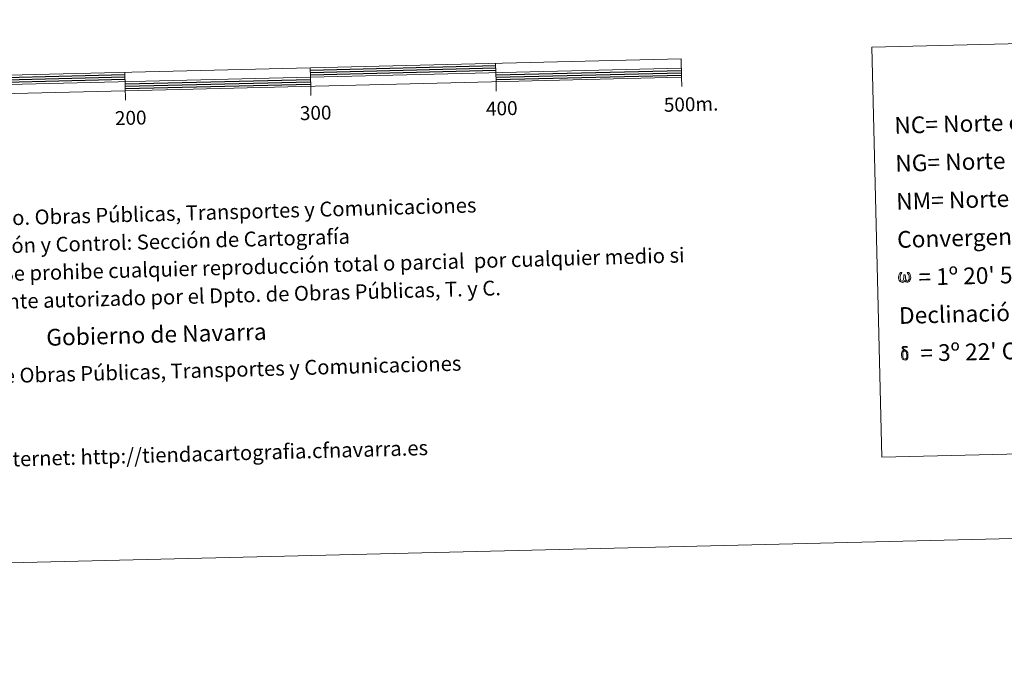
# Model space of a CAD drawing. Units: metres. Extents: x 664217 to 668743, y 4743878 to 4746955.
# Drawn here: x 666814 to 667345, y 4743878 to 4744232 of the extents above; entities that cross this region are included whole.
import ezdxf
from ezdxf.enums import TextEntityAlignment as Align

# ---------------------------------------------------------------- set-up
doc = ezdxf.new("R2010")
doc.units = ezdxf.units.M
doc.header["$MEASUREMENT"] = 0
doc.layers.add('Level 63', color=7, linetype='Continuous', lineweight=0)
doc.styles.add('Arial', font='ARIAL.TTF', dxfattribs={"height": 0.2})

msp = doc.modelspace()

# ---------------------------------------------------------------- linework, layer by layer
at = {"layer": 'Level 63', "linetype": 'Continuous', "lineweight": 0}
for points in [[(664289.07, 4743878.13), (664217.05, 4746847.21), (668670.71, 4746955.24), (668742.74, 4743986.15), (664289.07, 4743878.13)], [(667273.69, 4744217.16), (667648.29, 4744226.24), (667653.65, 4744005.25), (667279.06, 4743996.17), (667273.69, 4744217.16)], [(667291.4, 4744091.64), (667291, 4744090.83), (667290.31, 4744090.4), (667289.6, 4744090.44), (667288.87, 4744090.86), (667288.47, 4744091.34), (667288.24, 4744092.09), (667288.11, 4744092.74), (667288.08, 4744093.48), (667288.14, 4744093.96), (667288.34, 4744094.6), (667288.79, 4744095.33), (667289.21, 4744095.7), (667289.83, 4744095.68), (667289.62, 4744095.2), (667289.31, 4744094.86), (667289.04, 4744094.31), (667288.92, 4744093.5), (667288.97, 4744092.7), (667289.1, 4744091.96), (667289.37, 4744091.27), (667290.03, 4744091.06), (667290.45, 4744091.31), (667290.68, 4744091.93), (667290.76, 4744092.37), (667290.84, 4744092.83), (667290.94, 4744093.25), (667290.97, 4744094.18), (667290.96, 4744094.43), (667291.7, 4744094.46), (667291.72, 4744093.38), (667291.77, 4744092.82), (667291.86, 4744092.33), (667292.09, 4744091.74), (667292.24, 4744091.4), (667292.39, 4744091.22), (667292.81, 4744091.15), (667293.27, 4744091.17), (667293.58, 4744091.7), (667293.72, 4744092.26), (667293.76, 4744092.81), (667293.71, 4744093.99), (667293.45, 4744094.67), (667292.84, 4744095.31), (667292.76, 4744095.71), (667293.44, 4744095.7), (667293.99, 4744095.29), (667294.4, 4744094.42), (667294.59, 4744093.07), (667294.46, 4744092.21), (667294.22, 4744091.52), (667293.94, 4744090.95), (667293.57, 4744090.72), (667293.07, 4744090.45), (667292.56, 4744090.44), (667291.92, 4744090.73), (667291.53, 4744091.13), (667291.4, 4744091.64)], [(667291.74, 4744053.34), (667291.22, 4744053.4), (667290.77, 4744053.26), (667290.57, 4744053.76), (667291.2, 4744053.92), (667290.75, 4744054.23), (667290.52, 4744054.41), (667290.08, 4744054.99), (667290.06, 4744055.26), (667290.23, 4744055.56), (667290.55, 4744055.81), (667291, 4744055.88), (667292.15, 4744055.92), (667292.52, 4744055.9), (667292.69, 4744055.75), (667292.78, 4744055.44), (667292.52, 4744055.35), (667291.6, 4744055.48), (667290.99, 4744055.48), (667290.63, 4744055.4), (667290.31, 4744055.14), (667290.66, 4744054.57), (667291.88, 4744053.87), (667292.49, 4744053.49), (667292.55, 4744053.4), (667292.75, 4744053.1), (667292.93, 4744052.7), (667293, 4744052.39), (667293.09, 4744051.37), (667293.12, 4744050.34), (667293.09, 4744050.03), (667293, 4744049.62), (667292.87, 4744049.26), (667292.8, 4744049.15), (667292.42, 4744049.58), (667292.47, 4744049.94), (667292.53, 4744050.28), (667292.51, 4744051.3), (667292.37, 4744052.32), (667292.27, 4744052.61), (667292.12, 4744053.01), (667291.74, 4744053.34)], [(667290.07, 4744049.41), (667289.91, 4744049.78), (667289.86, 4744050.08), (667289.71, 4744051.1), (667289.68, 4744051.86), (667289.7, 4744052.11), (667289.69, 4744052.44), (667289.82, 4744052.81), (667289.92, 4744053.15), (667290, 4744053.29), (667290.57, 4744053.76), (667290.78, 4744053.26), (667290.42, 4744052.84), (667290.37, 4744052.47), (667290.29, 4744052.13), (667290.32, 4744051.13), (667290.43, 4744050.11), (667290.55, 4744049.8), (667290.68, 4744049.44), (667291.09, 4744049.13), (667291.56, 4744049.05), (667292.05, 4744049.21), (667292.42, 4744049.58), (667292.8, 4744049.15), (667292.29, 4744048.7), (667291.65, 4744048.5), (667290.99, 4744048.58), (667290.55, 4744048.79), (667290.33, 4744048.96), (667290.27, 4744049.05), (667290.07, 4744049.41)]]:
    msp.add_lwpolyline(points, close=True, dxfattribs=at)
at = {"layer": 'Level 63', "linetype": 'Continuous', "lineweight": 13}
for points in [[(666871.14, 4744193.63), (667171.05, 4744200.91), (667170.81, 4744210.9), (666570.99, 4744196.35), (666571.24, 4744186.36), (666871.14, 4744193.63)], [(666571.12, 4744191.35), (667170.93, 4744205.9)], [(666970.87, 4744206.06), (666971.12, 4744196.06)], [(667070.84, 4744208.48), (667071.08, 4744198.48)], [(666871.26, 4744188.6), (666870.9, 4744203.63)], [(667171.18, 4744195.91), (667171.05, 4744200.91)], [(666971.24, 4744191.06), (666971.12, 4744196.06)], [(667071.2, 4744193.48), (667071.08, 4744198.48)]]:
    msp.add_lwpolyline(points, dxfattribs=at)
at = {"layer": 'Level 63', "linetype": 'Continuous', "lineweight": 30}
for points in [[(666970.9, 4744204.8), (667070.87, 4744207.23)], [(666970.93, 4744203.55), (667070.9, 4744205.98)], [(666970.96, 4744202.3), (667070.93, 4744204.73)], [(667070.99, 4744202.23), (667170.96, 4744204.65)], [(666770.96, 4744199.95), (666870.93, 4744202.38)], [(666770.99, 4744198.7), (666870.96, 4744201.13)], [(666771.02, 4744197.46), (666870.99, 4744199.88)], [(666871.05, 4744197.38), (666971.02, 4744199.81)], [(667071.02, 4744200.98), (667171, 4744203.4)], [(667071.05, 4744199.73), (667171.02, 4744202.16)], [(666871.08, 4744196.13), (666971.05, 4744198.55)], [(666871.11, 4744194.88), (666971.08, 4744197.31)]]:
    msp.add_lwpolyline(points, dxfattribs=at)

# ---------------------------------------------------------------- texts
at = {"layer": 'Level 63', "linetype": 'Continuous', "lineweight": 0, "style": 'Arial'}
for s, p in [('500m.', (667176.18, 4744186.41)), ('200', (666874.09, 4744179.08)), ('300', (666973.79, 4744181.76)), ('400', (667074.14, 4744184.19))]:
    msp.add_text(s, height=7.5, rotation=1.3903, dxfattribs=at).set_placement(p, align=Align.MIDDLE_CENTER)
for s, height, rotation, p in [('NC= Norte cuadrícula UTM', 9, 1.5727, (667285.79, 4744174.96)), ('NG= Norte Geográfico', 9, 1.5727, (667286.29, 4744154.47)), ('NM= Norte Magnético', 9, 1.5727, (667286.78, 4744133.97)), ('Producido por: Dpto. Obras Públicas, Transportes y Comunicaciones', 8, 1.5727, (666713.17, 4744122.58)), ('Dirección y Control: Sección de Cartografía', 8, 1.5727, (666774.82, 4744109.26)), ('Convergencia de Meridianos', 9, 1.5727, (667287.28, 4744113.48)), ('Este mapa está protegido por la ley. Se prohibe cualquier reproducción total o parcial  por cualquier medio si', 7.99998, 1.5727, (666620.14, 4744090.01)), ('    = 1º 20\' 56,22"', 8.9999, 1.3903, (667287.77, 4744092.98)), ('no ha sido expresamente autorizado por el Dpto. de Obras Públicas, T. y C.', 8, 1.5727, (666696.82, 4744077.11)), ('Declinación magnética para el 1 de Enero de 1996', 9, 1.5727, (667288.28, 4744072.49)), ('Gobierno de Navarra', 9, 1.5727, (666828.56, 4744060.72)), ("    = 3º 22' Oeste", 8.9999, 1.3903, (667288.77, 4744052)), ('Departamento de Obras Públicas, Transportes y Comunicaciones', 8, 1.5727, (666721.95, 4744037.79)), ('Dirección Internet: http://tiendacartografia.cfnavarra.es', 8, 1.5727, (666749.83, 4743993.54))]:
    msp.add_text(s, height=height, rotation=rotation, dxfattribs=at).set_placement(p, align=Align.MIDDLE_LEFT)

doc.saveas('drawing.dxf')
